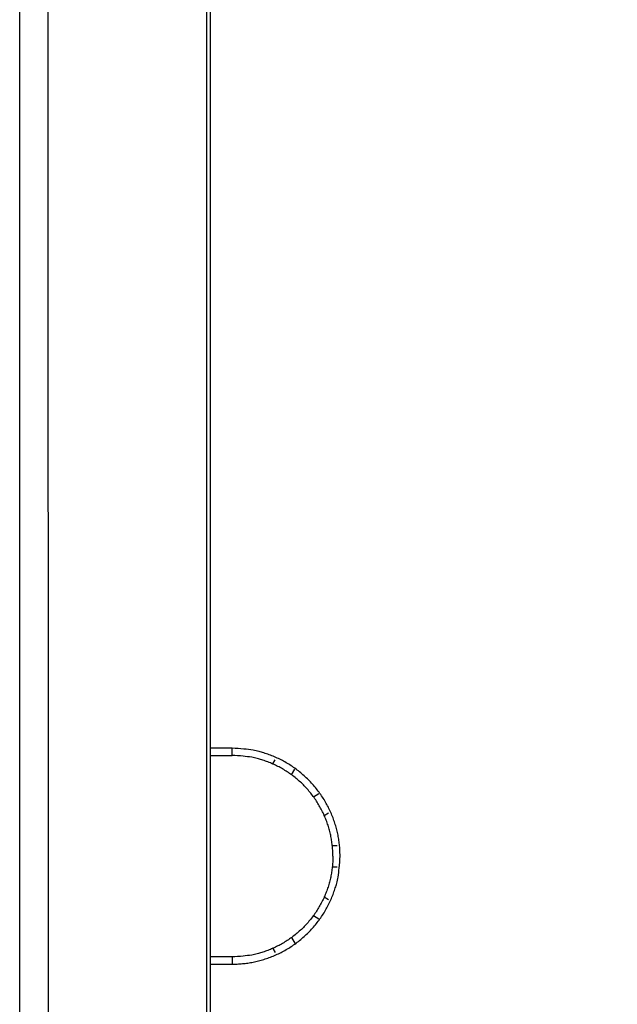
# Model space of a CAD drawing. Extents: x 168 to 1189, y 0 to 761.
# Drawn here: x 626 to 668, y 596 to 664 of the extents above; entities that cross this region are included whole.
import ezdxf

# ---------------------------------------------------------------- set-up
doc = ezdxf.new("R2010")
doc.units = 0
doc.layers.get('0').update_dxf_attribs({"linetype": 'CONTINUOUS'})
doc.layers.add('2', color=7, linetype='CONTINUOUS')
doc.layers.get('0').off()
doc.styles.get("Standard").update_dxf_attribs({"font": 'monotxt.shx'})
doc.dimstyles.new('DSTYLE1', dxfattribs={"dimtxt": 4, "dimasz": 3, "dimexe": 3, "dimexo": 0, "dimgap": 2, "dimtad": 1, "dimrnd": 0.1, "dimzin": 3, "dimcen": 0.09, "dimazin": 3, "dimtp": 1, "dimtm": 1, "dimtfac": 1, "dimtofl": 0, "dimtmove": 0, "dimatfit": 3})

# ---------------------------------------------------------------- blocks, each defined once
blk = doc.blocks.new('_AH1')
at = {"color": 0, "linetype": 'CONTINUOUS'}
for p, q in [((-1, 0.166667), (0, 0)), ((-1, 0.166667), (-1, -0.166667)), ((0, 0), (-1, -0.166667)), ((0, 0), (-1, 0))]:
    blk.add_line(p, q, dxfattribs=at)
blk = doc.blocks.new('*D23879')
at = {"layer": '2', "color": 1, "linetype": 'CONTINUOUS'}
for p, q in [((667.83364, 726.18268), (570.50621, 726.18268)), ((573.50621, 726.18268), (573.50621, 591.50768)), ((573.50621, 456.83268), (573.50621, 591.50768)), ((616.82998, 456.83268), (570.50621, 456.83268))]:
    blk.add_line(p, q, dxfattribs=at)
at = {"layer": '2', "color": 1, "xscale": 3, "yscale": 3, "zscale": 3}
for p, rotation in [((573.50621, 726.18268), 90), ((573.50621, 456.83268), 270)]:
    blk.add_blockref('_AH1', p, dxfattribs=dict(at, rotation=rotation))
at = {"layer": '2', "color": 1, "linetype": 'CONTINUOUS'}
blk.add_text('269,4', height=4, rotation=90, dxfattribs=at).set_placement((571.50521, 581.50768))

msp = doc.modelspace()

# ---------------------------------------------------------------- linework, layer by layer
at = {"layer": '2', "color": 40, "linetype": 'CONTINUOUS'}
for p, q in [((639.33038, 488.73268), (639.32936, 724.43286)), ((626.32981, 477.4464), (626.32923, 724.24014)), ((639.57964, 613.63268), (639.57964, 713.73268)), ((639.57964, 613.13268), (639.57964, 613.63268)), ((641.07964, 613.63268), (639.57964, 613.63268)), ((641.07964, 613.13268), (641.07964, 613.63268)), ((639.57964, 599.13268), (639.57964, 613.13268)), ((639.57964, 613.13268), (641.07964, 613.13268)), ((643.90997, 612.53496), (644.08021, 612.82973)), ((645.20901, 611.78496), (645.42958, 612.16701)), ((646.73192, 610.26205), (647.11397, 610.48263)), ((647.48192, 608.96302), (647.77672, 609.13322)), ((648.03935, 606.88268), (648.37893, 606.88266)), ((648.03935, 605.38268), (648.37893, 605.38267)), ((647.48192, 603.30235), (647.77673, 603.13215)), ((646.73192, 602.00331), (647.11395, 601.78272)), ((645.20901, 600.4804), (645.46036, 600.04505)), ((639.57964, 598.63268), (639.57964, 599.13268)), ((641.07964, 599.13268), (639.57964, 599.13268)), ((641.07964, 599.13268), (641.07964, 598.63268)), ((643.90997, 599.7304), (644.0802, 599.43562)), ((639.57964, 566.63268), (639.57964, 598.63268)), ((639.57964, 598.63268), (641.07964, 598.63268))]:
    msp.add_line(p, q, dxfattribs=at)
at = {"layer": '2', "color": 3, "linetype": 'CONTINUOUS'}
msp.add_line((628.29447, 724.24012), (628.29568, 477.44636), dxfattribs=at)
at = {"layer": '2', "color": 40, "linetype": 'CONTINUOUS'}
for points in [[(648.57964, 606.13268), (648.57133, 606.49007, 0.01280324), (648.54505, 606.85221, 0.0121562), (648.50017, 607.2195, 0.01197423), (648.43663, 607.59034, 0.01248087), (648.35266, 607.96311, 0.01271988), (648.24861, 608.33627, 0.01287554), (648.12328, 608.70829, 0.01297708), (647.97731, 609.07754, 0.0131843), (647.80974, 609.44213, 0.01329407), (647.62159, 609.80049, 0.01343864), (647.41233, 610.15058, 0.01351087), (647.18334, 610.491, 0.01360878), (646.93451, 610.81958, 0.01366286), (646.66753, 611.13523, 0.01373264), (646.38272, 611.43581, 0.01372295), (646.08219, 611.72057, 0.01365926), (645.76673, 611.98753, 0.01373273), (645.43795, 612.23638, 0.01389764), (645.09681, 612.46541, 0.01354389), (644.74745, 612.67463, 0.01272654), (644.39195, 612.86263, 0.01368646), (644.0245, 613.03035, 0.01572572), (643.64395, 613.17689, 0.01237615), (643.28323, 613.30166, 0.0053921), (642.95467, 613.40346, 0.01618565), (642.5373, 613.48967, 0.02706697), (641.90385, 613.56625, 0.01386824), (641.07964, 613.63268, 0.00762456)], [(648.07964, 606.13268), (648.07188, 606.46624, 0.01280324), (648.04735, 606.80424, 0.0121562), (648.00547, 607.14704, 0.01197423), (647.94616, 607.49316, 0.01248087), (647.8678, 607.84109, 0.01271988), (647.77068, 608.18936, 0.01287554), (647.6537, 608.53658, 0.01297708), (647.51746, 608.88122, 0.0131843), (647.36106, 609.2215, 0.01329407), (647.18546, 609.55597, 0.01343864), (646.99015, 609.88272, 0.01351087), (646.77642, 610.20044, 0.01360878), (646.54418, 610.50712, 0.01366286), (646.295, 610.80173, 0.01373264), (646.02918, 611.08227, 0.01372295), (645.74869, 611.34804, 0.01365926), (645.45425, 611.5972, 0.01373273), (645.1474, 611.82946, 0.01389764), (644.829, 612.04322, 0.01354389), (644.50293, 612.2385, 0.01272654), (644.17113, 612.41397, 0.01368646), (643.82817, 612.5705, 0.01572572), (643.47299, 612.70728, 0.01237615), (643.13632, 612.82372, 0.0053921), (642.82967, 612.91874, 0.01618565), (642.44012, 612.9992, 0.02706697), (641.8489, 613.07067, 0.01386824), (641.07964, 613.13268, 0.00762456)], [(641.07964, 598.63268), (641.43703, 598.64099, 0.01280324), (641.79917, 598.66728, 0.0121562), (642.16645, 598.71215, 0.01197423), (642.5373, 598.7757, 0.01248087), (642.91007, 598.85966, 0.01271988), (643.28323, 598.96371, 0.01287554), (643.65525, 599.08904, 0.01297708), (644.0245, 599.23501, 0.0131843), (644.38908, 599.40259, 0.01329407), (644.74745, 599.59073, 0.01343864), (645.09754, 599.8, 0.01351087), (645.43795, 600.02899, 0.01360878), (645.76654, 600.27781, 0.01366286), (646.08219, 600.54479, 0.01373264), (646.38277, 600.8296, 0.01372295), (646.66753, 601.13013, 0.01365926), (646.93449, 601.44559, 0.01373273), (647.18334, 601.77437, 0.01389764), (647.41236, 602.11551, 0.01354389), (647.62159, 602.46487, 0.01272654), (647.80959, 602.82037, 0.01368645), (647.97731, 603.18782, 0.01572572), (648.12385, 603.56838, 0.01237615), (648.24861, 603.92909, 0.0053921), (648.35042, 604.25766, 0.01618565), (648.43663, 604.67503, 0.02706697), (648.5132, 605.30847, 0.01386824), (648.57964, 606.13268, 0.00762456)], [(648.07964, 606.13268), (648.07188, 605.79912, -0.01280324), (648.04735, 605.46112, -0.0121562), (648.00547, 605.11832, -0.01197423), (647.94616, 604.7722, -0.01248087), (647.8678, 604.42428, -0.01271988), (647.77068, 604.076, -0.01287554), (647.6537, 603.72878, -0.01297708), (647.51746, 603.38415, -0.0131843), (647.36106, 603.04387, -0.01329407), (647.18546, 602.70939, -0.01343864), (646.99015, 602.38264, -0.01351087), (646.77642, 602.06492, -0.01360878), (646.54418, 601.75824, -0.01366286), (646.295, 601.46364, -0.01373264), (646.02918, 601.18309, -0.01372295), (645.74869, 600.91732, -0.01365926), (645.45425, 600.66816, -0.01373273), (645.1474, 600.4359, -0.01389764), (644.829, 600.22214, -0.01354389), (644.50293, 600.02686, -0.01272654), (644.17113, 599.85139, -0.01368646), (643.82817, 599.69486, -0.01572572), (643.47299, 599.55809, -0.01237615), (643.13632, 599.44164, -0.0053921), (642.82967, 599.34662, -0.01618565), (642.44012, 599.26616, -0.02706697), (641.8489, 599.19469, -0.01386824), (641.07964, 599.13268, -0.00762456)]]:
    msp.add_lwpolyline(points, format="xyb", dxfattribs=at)

# ---------------------------------------------------------------- dimensions: what is measured, and where the dimension line sits
at = {"layer": '2', "color": 1, "linetype": 'CONTINUOUS'}
dim = msp.add_linear_dim(base=(573.50621, 726.18268), p1=(616.82998, 456.83268), p2=(667.83364, 726.18268), angle=90, dimstyle='DSTYLE1', override={"dimblk": '_AH1', "dimsah": 0}, dxfattribs=at)
dim.commit()
dim.dimension.update_dxf_attribs({"geometry": '*D23879', "text_midpoint": (569.50521, 591.50768), "dimtype": 128})

doc.saveas('drawing.dxf')
